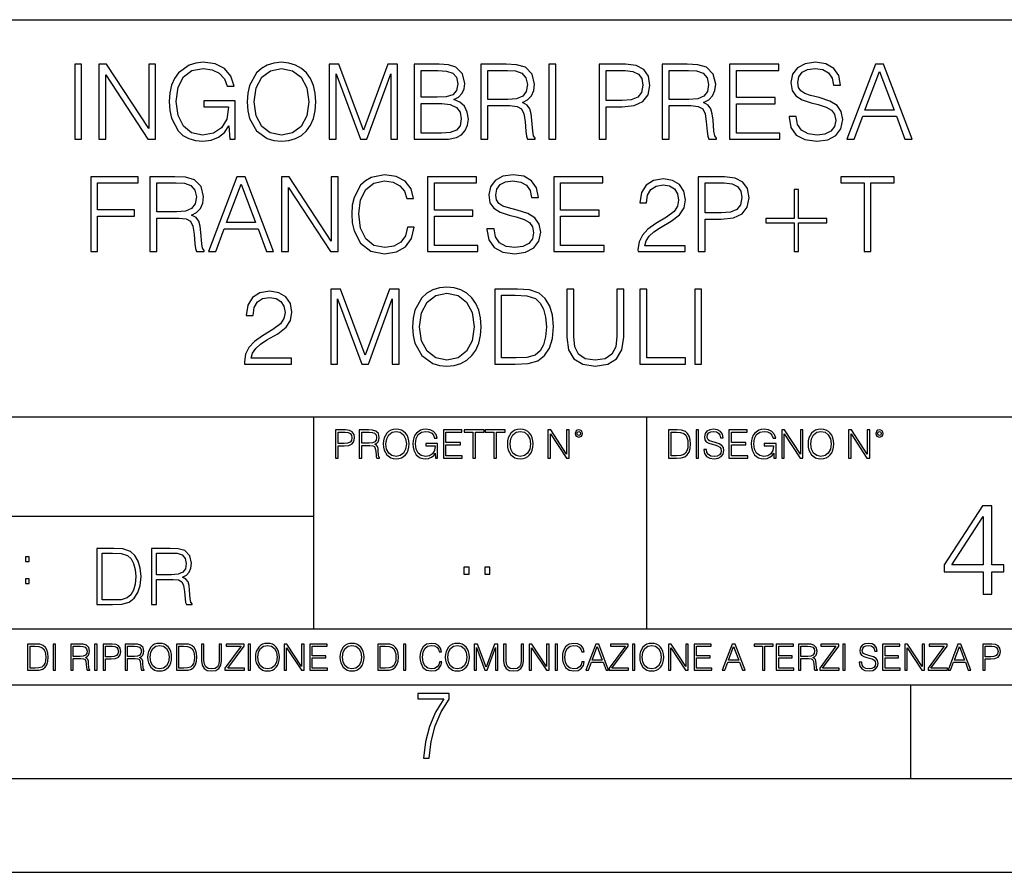
# Model space of a CAD drawing. Extents: x 0 to 420, y 0 to 297.
# Drawn here: x 314 to 367, y 0 to 46 of the extents above; entities that cross this region are included whole.
import ezdxf

# ---------------------------------------------------------------- set-up
doc = ezdxf.new("R2010")
doc.units = 0
doc.layers.get('0').update_dxf_attribs({"linetype": 'CONTINUOUS'})

msp = doc.modelspace()

# ---------------------------------------------------------------- linework, layer by layer
at = {"color": 7}
for p, q in [((234.999802, 45.500252), (410, 45.500252)), ((254.999802, 24.300249), (410, 24.300249)), ((329.999786, 13.00025), (329.999786, 24.300249)), ((347.77301, 13.00025), (347.77301, 24.300249)), ((234.999802, 19.00025), (329.999786, 19.00025)), ((234.999802, 13.00025), (410, 13.00025)), ((25.000401, 9.99976), (410, 9.99976)), ((234.999802, 10.00025), (410, 10.00025)), ((361.875, 4.99976), (361.875, 9.99976)), ((267.5, 4.99976), (415, 4.99976)), ((0, 0), (420, 0)), ((0, 0), (420, 0))]:
    msp.add_line(p, q, dxfattribs=at)
for points in [[(317.246277, 39.120956), (317.613464, 39.120956), (317.613464, 43.120956), (317.246277, 43.120956)], [(318.536957, 39.120956), (318.904144, 39.120956), (318.904144, 42.553501), (321.151703, 39.120956), (321.557831, 39.120956), (321.557831, 43.120956), (321.190643, 43.120956), (321.190643, 39.688412), (318.943085, 43.120956), (318.536957, 43.120956)], [(325.513336, 39.120956), (325.808167, 39.120956), (325.808167, 41.173809), (324.139191, 41.173809), (324.139191, 40.845573), (325.457703, 40.845573), (325.457703, 40.828884), (325.363129, 40.194672), (325.084961, 39.727356), (324.645447, 39.438065), (324.06131, 39.337925), (323.482727, 39.460316), (323.043213, 39.816368), (322.759491, 40.38382), (322.664917, 41.134865), (322.759491, 41.891472), (323.043213, 42.442238), (323.493866, 42.781597), (324.105804, 42.898426), (324.57312, 42.831665), (324.957001, 42.642513), (325.229584, 42.34766), (325.379791, 41.958229), (325.758118, 41.958229), (325.580078, 42.486744), (325.235168, 42.887299), (324.734467, 43.137646), (324.10025, 43.226658), (323.705261, 43.187717), (323.349213, 43.082012), (322.781738, 42.67033), (322.570343, 42.369915), (322.414581, 42.013863), (322.314423, 41.596619), (322.286621, 41.129303), (322.314423, 40.656422), (322.408997, 40.239178), (322.765076, 39.571583), (323.020966, 39.326797), (323.33252, 39.154335), (323.683014, 39.048634), (324.078003, 39.009689), (324.528625, 39.070889), (324.923615, 39.226658), (325.240723, 39.482571), (325.474365, 39.827492)], [(326.447968, 41.118176), (326.475769, 40.645294), (326.575897, 40.233612), (326.943085, 39.571583), (327.521667, 39.154335), (327.877716, 39.048634), (328.278259, 39.009689), (328.673279, 39.048634), (329.029327, 39.154335), (329.346436, 39.326797), (329.613464, 39.571583), (329.82486, 39.871998), (329.980652, 40.233612), (330.075226, 40.645294), (330.114166, 41.118176), (330.08078, 41.585491), (329.980652, 41.997173), (329.82486, 42.358788), (329.613464, 42.664768), (329.346436, 42.903988), (329.029327, 43.07645), (328.673279, 43.187717), (328.278259, 43.226658), (327.877716, 43.187717), (327.521667, 43.07645), (327.210114, 42.903988), (326.943085, 42.664768), (326.575897, 41.997173), (326.475769, 41.579926)], [(330.826263, 39.120956), (331.19342, 39.120956), (331.19342, 42.609135), (332.495239, 39.120956), (332.834595, 39.120956), (334.108582, 42.609135), (334.108582, 39.120956), (334.475769, 39.120956), (334.475769, 43.120956), (333.958374, 43.120956), (332.66214, 39.5994), (331.343628, 43.120956), (330.826263, 43.120956)], [(335.365906, 39.120956), (336.472992, 39.120956), (337.190643, 39.132084), (337.624573, 39.209969), (337.886047, 39.360176), (338.086334, 39.588272), (338.20874, 39.866436), (338.253235, 40.200233), (338.197601, 40.572971), (338.04184, 40.878952), (337.797058, 41.101486), (337.474365, 41.235004), (337.724731, 41.374084), (337.913879, 41.574364), (338.025146, 41.813583), (338.069641, 42.097313), (337.941711, 42.603573), (337.585632, 42.959621), (337.196228, 43.087578), (336.689941, 43.120956), (335.365906, 43.120956)], [(338.926392, 39.120956), (339.293579, 39.120956), (339.293579, 40.912334), (340.461853, 40.912334), (340.856873, 40.87339), (341.096069, 40.739872), (341.218475, 40.478397), (341.279663, 40.06115), (341.324158, 39.532639), (341.357544, 39.282291), (341.413177, 39.120956), (341.819305, 39.120956), (341.819305, 39.17659), (341.73584, 39.304546), (341.691345, 39.543766), (341.641266, 40.1446), (341.602325, 40.483959), (341.530029, 40.745434), (341.385376, 40.940151), (341.140594, 41.073669), (341.413177, 41.218315), (341.619019, 41.429718), (341.741425, 41.713448), (341.785919, 42.058369), (341.657959, 42.592445), (341.296356, 42.959621), (340.829041, 43.098701), (340.261597, 43.120956), (338.926392, 43.120956)], [(342.55365, 39.120956), (342.920837, 39.120956), (342.920837, 43.120956), (342.55365, 43.120956)], [(345.235168, 39.120956), (345.602325, 39.120956), (345.602325, 40.856701), (346.453522, 40.856701), (347.104431, 40.923458), (347.571747, 41.134865), (347.849915, 41.490913), (347.944489, 41.997173), (347.861023, 42.486744), (347.610687, 42.837231), (347.204559, 43.048634), (346.631531, 43.120956), (345.235168, 43.120956)], [(348.595398, 39.120956), (348.962555, 39.120956), (348.962555, 40.912334), (350.130859, 40.912334), (350.525848, 40.87339), (350.765076, 40.739872), (350.887451, 40.478397), (350.948639, 40.06115), (350.993164, 39.532639), (351.02655, 39.282291), (351.082153, 39.120956), (351.488281, 39.120956), (351.488281, 39.17659), (351.404846, 39.304546), (351.360321, 39.543766), (351.310272, 40.1446), (351.271332, 40.483959), (351.199005, 40.745434), (351.054352, 40.940151), (350.80957, 41.073669), (351.082153, 41.218315), (351.288025, 41.429718), (351.4104, 41.713448), (351.454895, 42.058369), (351.326965, 42.592445), (350.965332, 42.959621), (350.498016, 43.098701), (349.930573, 43.120956), (348.595398, 43.120956)], [(352.194824, 39.120956), (354.881897, 39.120956), (354.881897, 39.449188), (352.562012, 39.449188), (352.562012, 41.012474), (354.620422, 41.012474), (354.620422, 41.340706), (352.562012, 41.340706), (352.562012, 42.792725), (354.815125, 42.792725), (354.815125, 43.120956), (352.194824, 43.120956)], [(355.365906, 40.333752), (355.365906, 40.305935), (355.46048, 39.749607), (355.749756, 39.343487), (356.217072, 39.098701), (356.856873, 39.009689), (357.429871, 39.09314), (357.8638, 39.321236), (358.136414, 39.682846), (358.236542, 40.166855), (358.158661, 40.595226), (357.930573, 40.917896), (357.541138, 41.15712), (356.979248, 41.340706), (356.511932, 41.457535), (356.205963, 41.557674), (356.000122, 41.696754), (355.877716, 41.885906), (355.838776, 42.141819), (355.894409, 42.458927), (356.072449, 42.698147), (356.361725, 42.842793), (356.756714, 42.898426), (357.168396, 42.837231), (357.47995, 42.664768), (357.669098, 42.386604), (357.741425, 42.008301), (358.11972, 42.008301), (358.019592, 42.520123), (357.752563, 42.903988), (357.335297, 43.143211), (356.773407, 43.226658), (356.222656, 43.143211), (355.810974, 42.926243), (355.5495, 42.58688), (355.46048, 42.152946), (355.527222, 41.730137), (355.727509, 41.435284), (356.066864, 41.223877), (356.550873, 41.068104), (356.929169, 40.97353), (357.346436, 40.840012), (357.635712, 40.678677), (357.802612, 40.450581), (357.858246, 40.127911), (357.791504, 39.799675), (357.596771, 39.549328), (357.285217, 39.387993), (356.862427, 39.337925), (356.383972, 39.404682), (356.033508, 39.5994), (355.816528, 39.910942), (355.744202, 40.333752)], [(358.459076, 39.120956), (358.842957, 39.120956), (359.299133, 40.344879), (361.101654, 40.344879), (361.552277, 39.120956), (361.936127, 39.120956), (360.417358, 43.120956), (359.977844, 43.120956)], [(326.826263, 41.118176), (326.931946, 41.863655), (327.226807, 42.425545), (327.688568, 42.776031), (328.278259, 42.898426), (328.873535, 42.776031), (329.329742, 42.425545), (329.630157, 41.869217), (329.73584, 41.118176), (329.630157, 40.361568), (329.329742, 39.805241), (328.873535, 39.454754), (328.278259, 39.337925), (327.683014, 39.454754), (327.226807, 39.805241), (326.926392, 40.361568)], [(336.623199, 42.792725), (337.090515, 42.759342), (337.424316, 42.648079), (337.624573, 42.425545), (337.691345, 42.075058), (337.619019, 41.713448), (337.418762, 41.496479), (337.073822, 41.385212), (336.589813, 41.357395), (335.733063, 41.357395), (335.733063, 42.792725)], [(339.293579, 41.240566), (339.293579, 42.792725), (340.333923, 42.792725), (340.767853, 42.77047), (341.107208, 42.653641), (341.324158, 42.397728), (341.407623, 42.047241), (341.340851, 41.674503), (341.151703, 41.424156), (340.823486, 41.27951), (340.356171, 41.240566)], [(345.602325, 41.184933), (345.602325, 42.792725), (346.614868, 42.792725), (347.037659, 42.742653), (347.33252, 42.598007), (347.504974, 42.353222), (347.566162, 42.002735), (347.493866, 41.61887), (347.293579, 41.368523), (346.948639, 41.223877), (346.459076, 41.184933)], [(348.962555, 41.240566), (348.962555, 42.792725), (350.002899, 42.792725), (350.436829, 42.77047), (350.776184, 42.653641), (350.993164, 42.397728), (351.076599, 42.047241), (351.009857, 41.674503), (350.820679, 41.424156), (350.492462, 41.27951), (350.025146, 41.240566)], [(359.421539, 40.673111), (360.194824, 42.731525), (360.973694, 40.673111)], [(335.733063, 39.449188), (335.733063, 41.029163), (336.840179, 41.029163), (337.285217, 40.97353), (337.613464, 40.823322), (337.808167, 40.56741), (337.874939, 40.216923), (337.808167, 39.838619), (337.613464, 39.604961), (337.285217, 39.482571), (336.812347, 39.449188)], [(318.097504, 33.120956), (318.464661, 33.120956), (318.464661, 35.018036), (320.428528, 35.018036), (320.428528, 35.346268), (318.464661, 35.346268), (318.464661, 36.792725), (320.628784, 36.792725), (320.628784, 37.120956), (318.097504, 37.120956)], [(321.257446, 33.120956), (321.624634, 33.120956), (321.624634, 34.912334), (322.792908, 34.912334), (323.187897, 34.87339), (323.427124, 34.739872), (323.5495, 34.478397), (323.610718, 34.06115), (323.655212, 33.532639), (323.688599, 33.282291), (323.744232, 33.120956), (324.15036, 33.120956), (324.15036, 33.17659), (324.066895, 33.304546), (324.0224, 33.543766), (323.972321, 34.1446), (323.93338, 34.483959), (323.861053, 34.745434), (323.7164, 34.940151), (323.471619, 35.073669), (323.744232, 35.218315), (323.950073, 35.429718), (324.072449, 35.713448), (324.116974, 36.058369), (323.989014, 36.592445), (323.627411, 36.959621), (323.160095, 37.098701), (322.592621, 37.120956), (321.257446, 37.120956)], [(321.624634, 35.240566), (321.624634, 36.792725), (322.664948, 36.792725), (323.098877, 36.77047), (323.438263, 36.653641), (323.655212, 36.397728), (323.738678, 36.047241), (323.671906, 35.674503), (323.482758, 35.424156), (323.15451, 35.27951), (322.687195, 35.240566)], [(324.384003, 33.120956), (324.767883, 33.120956), (325.22406, 34.344879), (327.02655, 34.344879), (327.477203, 33.120956), (327.861053, 33.120956), (326.342285, 37.120956), (325.902771, 37.120956)], [(328.283875, 33.120956), (328.651031, 33.120956), (328.651031, 36.553501), (330.898621, 33.120956), (331.304718, 33.120956), (331.304718, 37.120956), (330.937561, 37.120956), (330.937561, 33.688412), (328.690002, 37.120956), (328.283875, 37.120956)], [(335.004303, 34.428329), (334.893036, 33.966576), (334.6427, 33.621651), (334.269958, 33.410248), (333.791504, 33.337925), (333.212921, 33.454754), (332.778992, 33.799675), (332.500824, 34.36713), (332.40625, 35.134865), (332.500824, 35.891472), (332.773438, 36.442238), (333.201813, 36.781597), (333.780396, 36.898426), (334.236572, 36.831665), (334.598206, 36.642513), (334.848541, 36.342098), (334.965363, 35.952667), (335.326996, 35.952667), (335.193451, 36.475616), (334.876343, 36.876171), (334.397919, 37.132084), (333.780396, 37.226658), (333.057159, 37.082012), (332.756744, 36.909554), (332.500824, 36.67033), (332.15036, 36.013863), (332.055786, 35.596619), (332.027954, 35.129303), (332.055786, 34.65086), (332.15036, 34.233612), (332.49527, 33.566017), (333.046051, 33.148773), (333.769257, 33.009689), (334.409058, 33.109829), (334.898621, 33.382431), (335.221283, 33.827492), (335.365936, 34.428329)], [(336.072449, 33.120956), (338.759521, 33.120956), (338.759521, 33.449188), (336.439636, 33.449188), (336.439636, 35.012474), (338.498047, 35.012474), (338.498047, 35.340706), (336.439636, 35.340706), (336.439636, 36.792725), (338.69278, 36.792725), (338.69278, 37.120956), (336.072449, 37.120956)], [(339.24353, 34.333752), (339.24353, 34.305935), (339.338104, 33.749607), (339.627411, 33.343487), (340.094727, 33.098701), (340.734497, 33.009689), (341.307495, 33.09314), (341.741455, 33.321236), (342.014038, 33.682846), (342.114197, 34.166855), (342.036316, 34.595226), (341.808197, 34.917896), (341.418762, 35.15712), (340.856873, 35.340706), (340.389557, 35.457535), (340.083588, 35.557674), (339.877747, 35.696754), (339.755341, 35.885906), (339.7164, 36.141819), (339.772034, 36.458927), (339.950073, 36.698147), (340.239349, 36.842793), (340.634338, 36.898426), (341.046021, 36.837231), (341.357574, 36.664768), (341.546722, 36.386604), (341.619049, 36.008301), (341.997345, 36.008301), (341.897217, 36.520123), (341.630188, 36.903988), (341.212921, 37.143211), (340.651031, 37.226658), (340.100281, 37.143211), (339.688599, 36.926243), (339.427124, 36.58688), (339.338104, 36.152946), (339.404877, 35.730137), (339.605133, 35.435284), (339.944519, 35.223877), (340.428528, 35.068104), (340.806824, 34.97353), (341.22406, 34.840012), (341.513367, 34.678677), (341.680237, 34.450581), (341.73587, 34.127911), (341.669128, 33.799675), (341.474396, 33.549328), (341.162872, 33.387993), (340.740051, 33.337925), (340.261627, 33.404682), (339.911133, 33.5994), (339.694153, 33.910942), (339.621826, 34.333752)], [(342.809601, 33.120956), (345.496674, 33.120956), (345.496674, 33.449188), (343.176758, 33.449188), (343.176758, 35.012474), (345.235199, 35.012474), (345.235199, 35.340706), (343.176758, 35.340706), (343.176758, 36.792725), (345.429901, 36.792725), (345.429901, 37.120956), (342.809601, 37.120956)], [(347.310303, 33.120956), (349.819336, 33.120956), (349.819336, 33.432499), (347.671906, 33.432499), (347.738678, 33.705101), (347.905579, 33.955448), (348.155914, 34.183544), (348.506409, 34.411636), (349.084991, 34.739872), (349.530029, 35.084797), (349.763702, 35.451973), (349.841583, 35.885906), (349.758148, 36.34766), (349.518921, 36.703709), (349.146179, 36.926243), (348.66217, 37.009689), (348.133667, 36.920677), (347.744232, 36.67033), (347.493896, 36.269775), (347.399292, 35.719009), (347.766479, 35.719009), (347.822113, 36.136257), (347.994568, 36.436672), (348.272736, 36.614697), (348.651031, 36.681458), (348.990417, 36.625824), (349.251892, 36.470051), (349.413208, 36.214142), (349.474396, 35.874783), (349.413208, 35.546547), (349.235199, 35.268383), (348.829071, 34.967968), (348.261627, 34.628605), (347.838806, 34.322624), (347.538391, 33.999954), (347.360352, 33.643906), (347.304718, 33.237785)], [(350.525879, 33.120956), (350.893036, 33.120956), (350.893036, 34.856701), (351.744232, 34.856701), (352.395142, 34.923458), (352.862457, 35.134865), (353.140625, 35.490913), (353.235199, 35.997173), (353.151733, 36.486744), (352.901398, 36.837231), (352.49527, 37.048634), (351.922241, 37.120956), (350.525879, 37.120956)], [(350.893036, 35.184933), (350.893036, 36.792725), (351.905579, 36.792725), (352.328369, 36.742653), (352.62323, 36.598007), (352.795685, 36.353222), (352.856873, 36.002735), (352.784546, 35.61887), (352.58429, 35.368523), (352.239349, 35.223877), (351.749786, 35.184933)], [(359.37149, 33.120956), (359.738647, 33.120956), (359.738647, 36.792725), (360.984833, 36.792725), (360.984833, 37.120956), (358.125305, 37.120956), (358.125305, 36.792725), (359.37149, 36.792725)], [(325.346466, 34.673111), (326.119751, 36.731525), (326.898621, 34.673111)], [(355.866608, 36.43111), (355.649658, 36.43111), (355.649658, 34.884518), (354.130859, 34.884518), (354.130859, 34.667549), (355.649658, 34.667549), (355.649658, 33.120956), (355.866608, 33.120956), (355.866608, 34.667549), (357.385406, 34.667549), (357.385406, 34.884518), (355.866608, 34.884518)], [(326.306091, 27.120956), (328.815125, 27.120956), (328.815125, 27.432501), (326.667694, 27.432501), (326.734467, 27.705101), (326.901367, 27.955448), (327.151703, 28.183544), (327.502197, 28.411638), (328.08078, 28.739872), (328.525848, 29.084795), (328.759491, 29.451971), (328.837402, 29.885908), (328.753937, 30.34766), (328.514709, 30.703711), (328.141968, 30.926241), (327.657959, 31.009691), (327.129456, 30.920679), (326.740021, 30.67033), (326.489685, 30.269773), (326.395111, 29.719009), (326.762299, 29.719009), (326.817932, 30.136255), (326.990387, 30.436672), (327.268555, 30.614698), (327.646851, 30.681458), (327.986206, 30.625824), (328.247681, 30.470053), (328.409027, 30.214142), (328.470215, 29.874781), (328.409027, 29.546547), (328.230988, 29.268383), (327.82486, 28.967966), (327.257416, 28.628607), (326.834595, 28.322626), (326.53418, 27.999954), (326.356171, 27.643906), (326.300537, 27.237785)], [(330.906921, 27.120956), (331.274109, 27.120956), (331.274109, 30.609135), (332.575928, 27.120956), (332.915283, 27.120956), (334.18927, 30.609135), (334.18927, 27.120956), (334.556458, 27.120956), (334.556458, 31.120956), (334.039062, 31.120956), (332.742798, 27.5994), (331.424316, 31.120956), (330.906921, 31.120956)], [(335.274109, 29.118176), (335.30191, 28.645296), (335.402069, 28.233612), (335.769226, 27.571583), (336.347809, 27.154337), (336.703857, 27.048634), (337.104431, 27.009691), (337.49942, 27.048634), (337.855469, 27.154337), (338.172577, 27.326797), (338.439606, 27.571583), (338.651031, 27.872), (338.806793, 28.233612), (338.901367, 28.645296), (338.940308, 29.118176), (338.906921, 29.585491), (338.806793, 29.997173), (338.651031, 30.358788), (338.439606, 30.664768), (338.172577, 30.903988), (337.855469, 31.07645), (337.49942, 31.187716), (337.104431, 31.226658), (336.703857, 31.187716), (336.347809, 31.07645), (336.036285, 30.903988), (335.769226, 30.664768), (335.402069, 29.997173), (335.30191, 29.579927)], [(340.598175, 31.120956), (339.657959, 31.120956), (339.657959, 27.120956), (340.759491, 27.120956), (341.438232, 27.148773), (341.955597, 27.293419), (342.311646, 27.571583), (342.578705, 27.972139), (342.740021, 28.489525), (342.795654, 29.129301), (342.740021, 29.724573), (342.595398, 30.219704), (342.356171, 30.614698), (342.039062, 30.903988), (341.510559, 31.087578), (340.870758, 31.120956)], [(343.507751, 31.120956), (343.507751, 28.55072), (343.602325, 27.877563), (343.886078, 27.393557), (344.358948, 27.109829), (345.02655, 27.009691), (345.688568, 27.109829), (346.161438, 27.393557), (346.450745, 27.877563), (346.550873, 28.55072), (346.550873, 31.120956), (346.183716, 31.120956), (346.183716, 28.60079), (346.116943, 28.038898), (345.911102, 27.643906), (345.555054, 27.410248), (345.02655, 27.337925), (344.492462, 27.410248), (344.136414, 27.643906), (343.936127, 28.038898), (343.874939, 28.60079), (343.874939, 31.120956)], [(347.413177, 27.120956), (349.833221, 27.120956), (349.833221, 27.44919), (347.780365, 27.44919), (347.780365, 31.120956), (347.413177, 31.120956)], [(350.333923, 27.120956), (350.70108, 27.120956), (350.70108, 31.120956), (350.333923, 31.120956)], [(335.652405, 29.118176), (335.758118, 29.863655), (336.052979, 30.425547), (336.514709, 30.776033), (337.104431, 30.898426), (337.699707, 30.776033), (338.155884, 30.425547), (338.456299, 29.869217), (338.562012, 29.118176), (338.456299, 28.361568), (338.155884, 27.805241), (337.699707, 27.454754), (337.104431, 27.337925), (336.509155, 27.454754), (336.052979, 27.805241), (335.752563, 28.361568)], [(340.025146, 27.44919), (340.025146, 30.792723), (340.759491, 30.792723), (341.37146, 30.764906), (341.838776, 30.614698), (342.089111, 30.375477), (342.267151, 30.047243), (342.378418, 29.629997), (342.417358, 29.118176), (342.378418, 28.584099), (342.267151, 28.155727), (342.078003, 27.827494), (341.810974, 27.5994), (341.377014, 27.471443), (340.798431, 27.44919)], [(333.711884, 22.858595), (333.722321, 22.681265), (333.759857, 22.526884), (333.897552, 22.278624), (334.114532, 22.122156), (334.248047, 22.082518), (334.398254, 22.067913), (334.546387, 22.082518), (334.679901, 22.122156), (334.798798, 22.186829), (334.898956, 22.278624), (334.978241, 22.391279), (335.036652, 22.526884), (335.072113, 22.681265), (335.0867, 22.858595), (335.074188, 23.033838), (335.036652, 23.188219), (334.978241, 23.323824), (334.898956, 23.438568), (334.798798, 23.528275), (334.679901, 23.592949), (334.546387, 23.634672), (334.398254, 23.649277), (334.248047, 23.634672), (334.114532, 23.592949), (333.997711, 23.528275), (333.897552, 23.438568), (333.759857, 23.188219), (333.722321, 23.031752)], [(336.503265, 22.109638), (336.613831, 22.109638), (336.613831, 22.879457), (335.987976, 22.879457), (335.987976, 22.756371), (336.482391, 22.756371), (336.482391, 22.750111), (336.44693, 22.512281), (336.342621, 22.337038), (336.177826, 22.228554), (335.958771, 22.191002), (335.741791, 22.236898), (335.576965, 22.370417), (335.470581, 22.583212), (335.43512, 22.864853), (335.470581, 23.148581), (335.576965, 23.355118), (335.745972, 23.482378), (335.975433, 23.52619), (336.150696, 23.501154), (336.294647, 23.430222), (336.396851, 23.319653), (336.453186, 23.173616), (336.595062, 23.173616), (336.52829, 23.371807), (336.398956, 23.522017), (336.211182, 23.615896), (335.973358, 23.649277), (335.825226, 23.634672), (335.691711, 23.595034), (335.478912, 23.440653), (335.399658, 23.327997), (335.341248, 23.194479), (335.30368, 23.038012), (335.293243, 22.862768), (335.30368, 22.685438), (335.339142, 22.528971), (335.472656, 22.278624), (335.568634, 22.186829), (335.685455, 22.122156), (335.816895, 22.082518), (335.965027, 22.067913), (336.134003, 22.090862), (336.282135, 22.149277), (336.401031, 22.245243), (336.488647, 22.37459)], [(340.335663, 22.858595), (340.3461, 22.681265), (340.383667, 22.526884), (340.521332, 22.278624), (340.738312, 22.122156), (340.871826, 22.082518), (341.022034, 22.067913), (341.170166, 22.082518), (341.30368, 22.122156), (341.422607, 22.186829), (341.522736, 22.278624), (341.60202, 22.391279), (341.660431, 22.526884), (341.695892, 22.681265), (341.71051, 22.858595), (341.697968, 23.033838), (341.660431, 23.188219), (341.60202, 23.323824), (341.522736, 23.438568), (341.422607, 23.528275), (341.30368, 23.592949), (341.170166, 23.634672), (341.022034, 23.649277), (340.871826, 23.634672), (340.738312, 23.592949), (340.62149, 23.528275), (340.521332, 23.438568), (340.383667, 23.188219), (340.3461, 23.031752)], [(350.81543, 22.564436), (350.81543, 22.554005), (350.850891, 22.345383), (350.959381, 22.193087), (351.134613, 22.101294), (351.374542, 22.067913), (351.589417, 22.099207), (351.752136, 22.184742), (351.85437, 22.320347), (351.891937, 22.50185), (351.862732, 22.662489), (351.777191, 22.783491), (351.631134, 22.873199), (351.420441, 22.942045), (351.245209, 22.985855), (351.130463, 23.023407), (351.053253, 23.075563), (351.007355, 23.146496), (350.992767, 23.242462), (351.013611, 23.361376), (351.080383, 23.451084), (351.188873, 23.505327), (351.336975, 23.52619), (351.491364, 23.503241), (351.608185, 23.438568), (351.679138, 23.334255), (351.706238, 23.192392), (351.848114, 23.192392), (351.810577, 23.384325), (351.710419, 23.528275), (351.553955, 23.617983), (351.343262, 23.649277), (351.136719, 23.617983), (350.98233, 23.536619), (350.884277, 23.409361), (350.850891, 23.246634), (350.875946, 23.088081), (350.95105, 22.97751), (351.078308, 22.898233), (351.259796, 22.839819), (351.401672, 22.804354), (351.558136, 22.754284), (351.666626, 22.693783), (351.729187, 22.608248), (351.750061, 22.487246), (351.725037, 22.364159), (351.652008, 22.270279), (351.535187, 22.209778), (351.376617, 22.191002), (351.197205, 22.216036), (351.065765, 22.289055), (350.984406, 22.405884), (350.957306, 22.564436)], [(354.562286, 22.109638), (354.672882, 22.109638), (354.672882, 22.879457), (354.046997, 22.879457), (354.046997, 22.756371), (354.541443, 22.756371), (354.541443, 22.750111), (354.505981, 22.512281), (354.401672, 22.337038), (354.236847, 22.228554), (354.017792, 22.191002), (353.800812, 22.236898), (353.636017, 22.370417), (353.529602, 22.583212), (353.494141, 22.864853), (353.529602, 23.148581), (353.636017, 23.355118), (353.804993, 23.482378), (354.034485, 23.52619), (354.209717, 23.501154), (354.353668, 23.430222), (354.455902, 23.319653), (354.512238, 23.173616), (354.654083, 23.173616), (354.587341, 23.371807), (354.457977, 23.522017), (354.270233, 23.615896), (354.03241, 23.649277), (353.884277, 23.634672), (353.750763, 23.595034), (353.537964, 23.440653), (353.458679, 23.327997), (353.400269, 23.194479), (353.362732, 23.038012), (353.352295, 22.862768), (353.362732, 22.685438), (353.398193, 22.528971), (353.531708, 22.278624), (353.627655, 22.186829), (353.744507, 22.122156), (353.875916, 22.082518), (354.024048, 22.067913), (354.193024, 22.090862), (354.341156, 22.149277), (354.460083, 22.245243), (354.547699, 22.37459)], [(356.3815, 22.858595), (356.391937, 22.681265), (356.429474, 22.526884), (356.567169, 22.278624), (356.784149, 22.122156), (356.917664, 22.082518), (357.067871, 22.067913), (357.215973, 22.082518), (357.349518, 22.122156), (357.468414, 22.186829), (357.568573, 22.278624), (357.647827, 22.391279), (357.706238, 22.526884), (357.74173, 22.681265), (357.756317, 22.858595), (357.743805, 23.033838), (357.706238, 23.188219), (357.647827, 23.323824), (357.568573, 23.438568), (357.468414, 23.528275), (357.349518, 23.592949), (357.215973, 23.634672), (357.067871, 23.649277), (356.917664, 23.634672), (356.784149, 23.592949), (356.667297, 23.528275), (356.567169, 23.438568), (356.429474, 23.188219), (356.391937, 23.031752)], [(331.166687, 22.109638), (331.304382, 22.109638), (331.304382, 22.760542), (331.623566, 22.760542), (331.867645, 22.785578), (332.042908, 22.864853), (332.147217, 22.998373), (332.182678, 23.188219), (332.151398, 23.371807), (332.057495, 23.503241), (331.905212, 23.582518), (331.690338, 23.609638), (331.166687, 23.609638)], [(331.304382, 22.883631), (331.304382, 23.486551), (331.684082, 23.486551), (331.842621, 23.467775), (331.953186, 23.413532), (332.017853, 23.321739), (332.040802, 23.190306), (332.013702, 23.046356), (331.938599, 22.952475), (331.809235, 22.898233), (331.625641, 22.883631)], [(332.426758, 22.109638), (332.564453, 22.109638), (332.564453, 22.781404), (333.002563, 22.781404), (333.150696, 22.766802), (333.240387, 22.716732), (333.286285, 22.618679), (333.309235, 22.462212), (333.325928, 22.264019), (333.33844, 22.170139), (333.359314, 22.109638), (333.511597, 22.109638), (333.511597, 22.130501), (333.480316, 22.178484), (333.463623, 22.268192), (333.444855, 22.493505), (333.430237, 22.620766), (333.403137, 22.718817), (333.348877, 22.791836), (333.25708, 22.841906), (333.359314, 22.896147), (333.436493, 22.975424), (333.482391, 23.081821), (333.499084, 23.211168), (333.451111, 23.411446), (333.315491, 23.549137), (333.140259, 23.601294), (332.92746, 23.609638), (332.426758, 23.609638)], [(332.564453, 22.904491), (332.564453, 23.486551), (332.95459, 23.486551), (333.11731, 23.478205), (333.244568, 23.434395), (333.325928, 23.338428), (333.357239, 23.206995), (333.332184, 23.067219), (333.261261, 22.973337), (333.138184, 22.919096), (332.962921, 22.904491)], [(333.85376, 22.858595), (333.893402, 23.138149), (334.003967, 23.34886), (334.177124, 23.480291), (334.398254, 23.52619), (334.62149, 23.480291), (334.792542, 23.34886), (334.905212, 23.140236), (334.944855, 22.858595), (334.905212, 22.574867), (334.792542, 22.366245), (334.62149, 22.234812), (334.398254, 22.191002), (334.175018, 22.234812), (334.003967, 22.366245), (333.891296, 22.574867)], [(336.918427, 22.109638), (337.926086, 22.109638), (337.926086, 22.232725), (337.056122, 22.232725), (337.056122, 22.818956), (337.828033, 22.818956), (337.828033, 22.942045), (337.056122, 22.942045), (337.056122, 23.486551), (337.901031, 23.486551), (337.901031, 23.609638), (336.918427, 23.609638)], [(338.499786, 22.109638), (338.637482, 22.109638), (338.637482, 23.486551), (339.104797, 23.486551), (339.104797, 23.609638), (338.032471, 23.609638), (338.032471, 23.486551), (338.499786, 23.486551)], [(339.60965, 22.109638), (339.747345, 22.109638), (339.747345, 23.486551), (340.214661, 23.486551), (340.214661, 23.609638), (339.142334, 23.609638), (339.142334, 23.486551), (339.60965, 23.486551)], [(340.477539, 22.858595), (340.517181, 23.138149), (340.627747, 23.34886), (340.800903, 23.480291), (341.022034, 23.52619), (341.24527, 23.480291), (341.416321, 23.34886), (341.528992, 23.140236), (341.568634, 22.858595), (341.528992, 22.574867), (341.416321, 22.366245), (341.24527, 22.234812), (341.022034, 22.191002), (340.798798, 22.234812), (340.627747, 22.366245), (340.515076, 22.574867)], [(342.50119, 22.109638), (342.638855, 22.109638), (342.638855, 23.396843), (343.481689, 22.109638), (343.634003, 22.109638), (343.634003, 23.609638), (343.496307, 23.609638), (343.496307, 22.322433), (342.653473, 23.609638), (342.50119, 23.609638)], [(343.949036, 23.411446), (343.963623, 23.334255), (344.005341, 23.271669), (344.145142, 23.21534), (344.284912, 23.271669), (344.32663, 23.334255), (344.343323, 23.411446), (344.32663, 23.486551), (344.284912, 23.551224), (344.220215, 23.592949), (344.145142, 23.609638), (344.067932, 23.592949), (344.005341, 23.551224)], [(344.044983, 23.413532), (344.074188, 23.484465), (344.145142, 23.515759), (344.213959, 23.484465), (344.24527, 23.413532), (344.216064, 23.3426), (344.145142, 23.313393), (344.072113, 23.340515)], [(349.29248, 23.609638), (348.939911, 23.609638), (348.939911, 22.109638), (349.352997, 22.109638), (349.607513, 22.12007), (349.801514, 22.174311), (349.935028, 22.278624), (350.035187, 22.428831), (350.095673, 22.62285), (350.116547, 22.862768), (350.095673, 23.085995), (350.041443, 23.271669), (349.951721, 23.41979), (349.832825, 23.528275), (349.634613, 23.59712), (349.394714, 23.609638)], [(349.077606, 22.232725), (349.077606, 23.486551), (349.352997, 23.486551), (349.582458, 23.47612), (349.757721, 23.41979), (349.851593, 23.330084), (349.918365, 23.206995), (349.960083, 23.050528), (349.97467, 22.858595), (349.960083, 22.658318), (349.918365, 22.497677), (349.847412, 22.37459), (349.747284, 22.289055), (349.584564, 22.24107), (349.367584, 22.232725)], [(350.404449, 22.109638), (350.542145, 22.109638), (350.542145, 23.609638), (350.404449, 23.609638)], [(352.15271, 22.109638), (353.160339, 22.109638), (353.160339, 22.232725), (352.290405, 22.232725), (352.290405, 22.818956), (353.062286, 22.818956), (353.062286, 22.942045), (352.290405, 22.942045), (352.290405, 23.486551), (353.135315, 23.486551), (353.135315, 23.609638), (352.15271, 23.609638)], [(354.977448, 22.109638), (355.115143, 22.109638), (355.115143, 23.396843), (355.957977, 22.109638), (356.110291, 22.109638), (356.110291, 23.609638), (355.972595, 23.609638), (355.972595, 22.322433), (355.129761, 23.609638), (354.977448, 23.609638)], [(356.523346, 22.858595), (356.562988, 23.138149), (356.673553, 23.34886), (356.84671, 23.480291), (357.067871, 23.52619), (357.291077, 23.480291), (357.462158, 23.34886), (357.574829, 23.140236), (357.614441, 22.858595), (357.574829, 22.574867), (357.462158, 22.366245), (357.291077, 22.234812), (357.067871, 22.191002), (356.844635, 22.234812), (356.673553, 22.366245), (356.560913, 22.574867)], [(358.546997, 22.109638), (358.684692, 22.109638), (358.684692, 23.396843), (359.527527, 22.109638), (359.67981, 22.109638), (359.67981, 23.609638), (359.542145, 23.609638), (359.542145, 22.322433), (358.69931, 23.609638), (358.546997, 23.609638)], [(359.994843, 23.411446), (360.00946, 23.334255), (360.051178, 23.271669), (360.190948, 23.21534), (360.330719, 23.271669), (360.372467, 23.334255), (360.38913, 23.411446), (360.372467, 23.486551), (360.330719, 23.551224), (360.266052, 23.592949), (360.190948, 23.609638), (360.11377, 23.592949), (360.051178, 23.551224)], [(360.09082, 23.413532), (360.120026, 23.484465), (360.190948, 23.515759), (360.259796, 23.484465), (360.291077, 23.413532), (360.261871, 23.3426), (360.190948, 23.313393), (360.11792, 23.340515)], [(365.734283, 14.838285), (366.193237, 14.838285), (366.193237, 16.041346), (366.833038, 16.041346), (366.833038, 16.409912), (366.193237, 16.409912), (366.193237, 19.560122), (365.699493, 19.560122), (363.641083, 16.409912), (363.641083, 16.041346), (365.734283, 16.041346)], [(365.734283, 16.409912), (364.05835, 16.409912), (365.734283, 18.982931)], [(314.620087, 16.581057), (314.80368, 16.581057), (314.80368, 16.828623), (314.620087, 16.828623)], [(319.134583, 17.285646), (318.429443, 17.285646), (318.429443, 14.285647), (319.255585, 14.285647), (319.764618, 14.30651), (320.152679, 14.414993), (320.419708, 14.623617), (320.619995, 14.924034), (320.740997, 15.312073), (320.782715, 15.791906), (320.740997, 16.238359), (320.632507, 16.609709), (320.453094, 16.905952), (320.21524, 17.122921), (319.818878, 17.260612), (319.33905, 17.285646)], [(318.704834, 14.531822), (318.704834, 17.039473), (319.255585, 17.039473), (319.714569, 17.01861), (320.065033, 16.905952), (320.252808, 16.726538), (320.386322, 16.480362), (320.469788, 16.167427), (320.498993, 15.783561), (320.469788, 15.383005), (320.386322, 15.061726), (320.244446, 14.81555), (320.044189, 14.644479), (319.718719, 14.548512), (319.28479, 14.531822)], [(321.337646, 14.285647), (321.613037, 14.285647), (321.613037, 15.62918), (322.489258, 15.62918), (322.785492, 15.599973), (322.964905, 15.499834), (323.056702, 15.303728), (323.1026, 14.990793), (323.135986, 14.59441), (323.161011, 14.406649), (323.202728, 14.285647), (323.507324, 14.285647), (323.507324, 14.327372), (323.444733, 14.423339), (323.411346, 14.602755), (323.37381, 15.05338), (323.344604, 15.3079), (323.290344, 15.504006), (323.181885, 15.650043), (322.998291, 15.750181), (323.202728, 15.858665), (323.357117, 16.01722), (323.448914, 16.230015), (323.4823, 16.488707), (323.386322, 16.889263), (323.115112, 17.164646), (322.764618, 17.268957), (322.33905, 17.285646), (321.337646, 17.285646)], [(321.613037, 15.875355), (321.613037, 17.039473), (322.39328, 17.039473), (322.718719, 17.022781), (322.973236, 16.93516), (323.135986, 16.743227), (323.198547, 16.480362), (323.148499, 16.200808), (323.006622, 16.013046), (322.760468, 15.904562), (322.409973, 15.875355)], [(338.0159, 15.914369), (338.29129, 15.914369), (338.29129, 16.285717), (338.0159, 16.285717)], [(339.125793, 15.914369), (339.401154, 15.914369), (339.401154, 16.285717), (339.125793, 16.285717)], [(314.620087, 15.412767), (314.80368, 15.412767), (314.80368, 15.660334), (314.620087, 15.660334)], [(315.059692, 12.181828), (314.730621, 12.181828), (314.730621, 10.781829), (315.11615, 10.781829), (315.353699, 10.791565), (315.53479, 10.842191), (315.659424, 10.939548), (315.752869, 11.079742), (315.809326, 11.260827), (315.828827, 11.48475), (315.809326, 11.693094), (315.758728, 11.866391), (315.674988, 12.004639), (315.563995, 12.10589), (315.379028, 12.170146), (315.15509, 12.181828)], [(316.097534, 10.781829), (316.226044, 10.781829), (316.226044, 12.181828), (316.097534, 12.181828)], [(317.036041, 10.781829), (317.164551, 10.781829), (317.164551, 11.408811), (317.573456, 11.408811), (317.7117, 11.395181), (317.795441, 11.348449), (317.838257, 11.256933), (317.85968, 11.110897), (317.875275, 10.925918), (317.886963, 10.838296), (317.906433, 10.781829), (318.048553, 10.781829), (318.048553, 10.8013), (318.019348, 10.846085), (318.003784, 10.929812), (317.986267, 11.140104), (317.972626, 11.258881), (317.947327, 11.350396), (317.896667, 11.418547), (317.811005, 11.465278), (317.906433, 11.515904), (317.978455, 11.589895), (318.021301, 11.6892), (318.036865, 11.809923), (317.992096, 11.99685), (317.86554, 12.125361), (317.701965, 12.17404), (317.503357, 12.181828), (317.036041, 12.181828)], [(318.305573, 10.781829), (318.434082, 10.781829), (318.434082, 12.181828), (318.305573, 12.181828)], [(318.757324, 10.781829), (318.885834, 10.781829), (318.885834, 11.389339), (319.183746, 11.389339), (319.41156, 11.412705), (319.575134, 11.486697), (319.672485, 11.611315), (319.705566, 11.788505), (319.676392, 11.959854), (319.588745, 12.082524), (319.446594, 12.156516), (319.246063, 12.181828), (318.757324, 12.181828)], [(319.933411, 10.781829), (320.06192, 10.781829), (320.06192, 11.408811), (320.470825, 11.408811), (320.60907, 11.395181), (320.69278, 11.348449), (320.735626, 11.256933), (320.75705, 11.110897), (320.772614, 10.925918), (320.784302, 10.838296), (320.803772, 10.781829), (320.945923, 10.781829), (320.945923, 10.8013), (320.916718, 10.846085), (320.901123, 10.929812), (320.883606, 11.140104), (320.869995, 11.258881), (320.844666, 11.350396), (320.794037, 11.418547), (320.708374, 11.465278), (320.803772, 11.515904), (320.875824, 11.589895), (320.91864, 11.6892), (320.934235, 11.809923), (320.889465, 11.99685), (320.762878, 12.125361), (320.599304, 12.17404), (320.400696, 12.181828), (319.933411, 12.181828)], [(321.132843, 11.480855), (321.142578, 11.315348), (321.177612, 11.171259), (321.306152, 10.939548), (321.508636, 10.793511), (321.63324, 10.756516), (321.773438, 10.742886), (321.911682, 10.756516), (322.036316, 10.793511), (322.147308, 10.853873), (322.240784, 10.939548), (322.314758, 11.044694), (322.369263, 11.171259), (322.402374, 11.315348), (322.416016, 11.480855), (322.404327, 11.644416), (322.369263, 11.788505), (322.314758, 11.91507), (322.240784, 12.022162), (322.147308, 12.10589), (322.036316, 12.166252), (321.911682, 12.205194), (321.773438, 12.218824), (321.63324, 12.205194), (321.508636, 12.166252), (321.399597, 12.10589), (321.306152, 12.022162), (321.177612, 11.788505), (321.142578, 11.642468)], [(321.265259, 11.480855), (321.302246, 11.741774), (321.405457, 11.938436), (321.567047, 12.061106), (321.773438, 12.103943), (321.981812, 12.061106), (322.141479, 11.938436), (322.246613, 11.74372), (322.2836, 11.480855), (322.246613, 11.216043), (322.141479, 11.021328), (321.981812, 10.898658), (321.773438, 10.857768), (321.565125, 10.898658), (321.405457, 11.021328), (321.300293, 11.216043)], [(322.996277, 12.181828), (322.667175, 12.181828), (322.667175, 10.781829), (323.052734, 10.781829), (323.290283, 10.791565), (323.471375, 10.842191), (323.595978, 10.939548), (323.689453, 11.079742), (323.745911, 11.260827), (323.765381, 11.48475), (323.745911, 11.693094), (323.695282, 11.866391), (323.611572, 12.004639), (323.50058, 12.10589), (323.315582, 12.170146), (323.091675, 12.181828)], [(324.014618, 12.181828), (324.014618, 11.282246), (324.047729, 11.046641), (324.147034, 10.877239), (324.312531, 10.777935), (324.546204, 10.742886), (324.777893, 10.777935), (324.94342, 10.877239), (325.044678, 11.046641), (325.079712, 11.282246), (325.079712, 12.181828), (324.951202, 12.181828), (324.951202, 11.29977), (324.927826, 11.103108), (324.855774, 10.964861), (324.731171, 10.88308), (324.546204, 10.857768), (324.359253, 10.88308), (324.23465, 10.964861), (324.164551, 11.103108), (324.143127, 11.29977), (324.143127, 12.181828)], [(325.25885, 10.781829), (326.298615, 10.781829), (326.298615, 10.89671), (325.410736, 10.89671), (326.285004, 12.070842), (326.285004, 12.181828), (325.325043, 12.181828), (325.325043, 12.066947), (326.125336, 12.066947), (325.25885, 10.900605)], [(326.499176, 10.781829), (326.627686, 10.781829), (326.627686, 12.181828), (326.499176, 12.181828)], [(326.890564, 11.480855), (326.900299, 11.315348), (326.935333, 11.171259), (327.063843, 10.939548), (327.266357, 10.793511), (327.390961, 10.756516), (327.531158, 10.742886), (327.669403, 10.756516), (327.794037, 10.793511), (327.905029, 10.853873), (327.998474, 10.939548), (328.072479, 11.044694), (328.126984, 11.171259), (328.160095, 11.315348), (328.173706, 11.480855), (328.162048, 11.644416), (328.126984, 11.788505), (328.072479, 11.91507), (327.998474, 12.022162), (327.905029, 12.10589), (327.794037, 12.166252), (327.669403, 12.205194), (327.531158, 12.218824), (327.390961, 12.205194), (327.266357, 12.166252), (327.157318, 12.10589), (327.063843, 12.022162), (326.935333, 11.788505), (326.900299, 11.642468)], [(327.022949, 11.480855), (327.059937, 11.741774), (327.163147, 11.938436), (327.324768, 12.061106), (327.531158, 12.103943), (327.739502, 12.061106), (327.89917, 11.938436), (328.004333, 11.74372), (328.041321, 11.480855), (328.004333, 11.216043), (327.89917, 11.021328), (327.739502, 10.898658), (327.531158, 10.857768), (327.322815, 10.898658), (327.163147, 11.021328), (327.058014, 11.216043)], [(328.424896, 10.781829), (328.553406, 10.781829), (328.553406, 11.98322), (329.340057, 10.781829), (329.482208, 10.781829), (329.482208, 12.181828), (329.353699, 12.181828), (329.353699, 10.980438), (328.567047, 12.181828), (328.424896, 12.181828)], [(329.795715, 10.781829), (330.736176, 10.781829), (330.736176, 10.89671), (329.924225, 10.89671), (329.924225, 11.443859), (330.644653, 11.443859), (330.644653, 11.558742), (329.924225, 11.558742), (329.924225, 12.066947), (330.712799, 12.066947), (330.712799, 12.181828), (329.795715, 12.181828)], [(331.400146, 11.480855), (331.409882, 11.315348), (331.444946, 11.171259), (331.573456, 10.939548), (331.77594, 10.793511), (331.900574, 10.756516), (332.040771, 10.742886), (332.179016, 10.756516), (332.303619, 10.793511), (332.414612, 10.853873), (332.508087, 10.939548), (332.582062, 11.044694), (332.636597, 11.171259), (332.669678, 11.315348), (332.683319, 11.480855), (332.671631, 11.644416), (332.636597, 11.788505), (332.582062, 11.91507), (332.508087, 12.022162), (332.414612, 12.10589), (332.303619, 12.166252), (332.179016, 12.205194), (332.040771, 12.218824), (331.900574, 12.205194), (331.77594, 12.166252), (331.666901, 12.10589), (331.573456, 12.022162), (331.444946, 11.788505), (331.409882, 11.642468)], [(331.532562, 11.480855), (331.56955, 11.741774), (331.67276, 11.938436), (331.834351, 12.061106), (332.040771, 12.103943), (332.249115, 12.061106), (332.408783, 11.938436), (332.513916, 11.74372), (332.550903, 11.480855), (332.513916, 11.216043), (332.408783, 11.021328), (332.249115, 10.898658), (332.040771, 10.857768), (331.832428, 10.898658), (331.67276, 11.021328), (331.567596, 11.216043)], [(333.750366, 12.181828), (333.421295, 12.181828), (333.421295, 10.781829), (333.806824, 10.781829), (334.044373, 10.791565), (334.225464, 10.842191), (334.350098, 10.939548), (334.443542, 11.079742), (334.5, 11.260827), (334.51947, 11.48475), (334.5, 11.693094), (334.449402, 11.866391), (334.365662, 12.004639), (334.254669, 12.10589), (334.069702, 12.170146), (333.845764, 12.181828)], [(334.788177, 10.781829), (334.916687, 10.781829), (334.916687, 12.181828), (334.788177, 12.181828)], [(336.708069, 11.239408), (336.669128, 11.077795), (336.581512, 10.957072), (336.45105, 10.88308), (336.2836, 10.857768), (336.081085, 10.898658), (335.929199, 11.019381), (335.831848, 11.21799), (335.798767, 11.486697), (335.831848, 11.751509), (335.927277, 11.944277), (336.077209, 12.063053), (336.279694, 12.103943), (336.439362, 12.080577), (336.565918, 12.014374), (336.653564, 11.909228), (336.694458, 11.772927), (336.821014, 11.772927), (336.774292, 11.955959), (336.6633, 12.096154), (336.49585, 12.185723), (336.279694, 12.218824), (336.026581, 12.168199), (335.921417, 12.107838), (335.831848, 12.02411), (335.709167, 11.794346), (335.676086, 11.64831), (335.666351, 11.48475), (335.676086, 11.317295), (335.709167, 11.171259), (335.829895, 10.937601), (336.022675, 10.791565), (336.275818, 10.742886), (336.499725, 10.777935), (336.671082, 10.873344), (336.783997, 11.029117), (336.834656, 11.239408)], [(337.021576, 11.480855), (337.031311, 11.315348), (337.066345, 11.171259), (337.194855, 10.939548), (337.397369, 10.793511), (337.521973, 10.756516), (337.66217, 10.742886), (337.800415, 10.756516), (337.925049, 10.793511), (338.036041, 10.853873), (338.129486, 10.939548), (338.203491, 11.044694), (338.257996, 11.171259), (338.291107, 11.315348), (338.304749, 11.480855), (338.29306, 11.644416), (338.257996, 11.788505), (338.203491, 11.91507), (338.129486, 12.022162), (338.036041, 12.10589), (337.925049, 12.166252), (337.800415, 12.205194), (337.66217, 12.218824), (337.521973, 12.205194), (337.397369, 12.166252), (337.28833, 12.10589), (337.194855, 12.022162), (337.066345, 11.788505), (337.031311, 11.642468)], [(337.153961, 11.480855), (337.190979, 11.741774), (337.294159, 11.938436), (337.45578, 12.061106), (337.66217, 12.103943), (337.870514, 12.061106), (338.030182, 11.938436), (338.135345, 11.74372), (338.172333, 11.480855), (338.135345, 11.216043), (338.030182, 11.021328), (337.870514, 10.898658), (337.66217, 10.857768), (337.453827, 10.898658), (337.294159, 11.021328), (337.189026, 11.216043)], [(338.553955, 10.781829), (338.682495, 10.781829), (338.682495, 12.002691), (339.138123, 10.781829), (339.256897, 10.781829), (339.702789, 12.002691), (339.702789, 10.781829), (339.831299, 10.781829), (339.831299, 12.181828), (339.650208, 12.181828), (339.196533, 10.949284), (338.735046, 12.181828), (338.553955, 12.181828)], [(340.133118, 12.181828), (340.133118, 11.282246), (340.166199, 11.046641), (340.265503, 10.877239), (340.43103, 10.777935), (340.664673, 10.742886), (340.896393, 10.777935), (341.06189, 10.877239), (341.163147, 11.046641), (341.198212, 11.282246), (341.198212, 12.181828), (341.069702, 12.181828), (341.069702, 11.29977), (341.046326, 11.103108), (340.974274, 10.964861), (340.84967, 10.88308), (340.664673, 10.857768), (340.477753, 10.88308), (340.353149, 10.964861), (340.283051, 11.103108), (340.261627, 11.29977), (340.261627, 12.181828)], [(341.5, 10.781829), (341.62854, 10.781829), (341.62854, 11.98322), (342.415161, 10.781829), (342.557312, 10.781829), (342.557312, 12.181828), (342.428802, 12.181828), (342.428802, 10.980438), (341.642151, 12.181828), (341.5, 12.181828)], [(342.880554, 10.781829), (343.009064, 10.781829), (343.009064, 12.181828), (342.880554, 12.181828)], [(344.31366, 11.239408), (344.274689, 11.077795), (344.187073, 10.957072), (344.05661, 10.88308), (343.88916, 10.857768), (343.686646, 10.898658), (343.53479, 11.019381), (343.437439, 11.21799), (343.404327, 11.486697), (343.437439, 11.751509), (343.532837, 11.944277), (343.68277, 12.063053), (343.885254, 12.103943), (344.044922, 12.080577), (344.171509, 12.014374), (344.259125, 11.909228), (344.300018, 11.772927), (344.426575, 11.772927), (344.379852, 11.955959), (344.26886, 12.096154), (344.10141, 12.185723), (343.885254, 12.218824), (343.632141, 12.168199), (343.526978, 12.107838), (343.437439, 12.02411), (343.314758, 11.794346), (343.281647, 11.64831), (343.271912, 11.48475), (343.281647, 11.317295), (343.314758, 11.171259), (343.435486, 10.937601), (343.628235, 10.791565), (343.881378, 10.742886), (344.105286, 10.777935), (344.276642, 10.873344), (344.389587, 11.029117), (344.440216, 11.239408)], [(344.521973, 10.781829), (344.656342, 10.781829), (344.81601, 11.210201), (345.446899, 11.210201), (345.604614, 10.781829), (345.738953, 10.781829), (345.207397, 12.181828), (345.053558, 12.181828)], [(345.764282, 10.781829), (346.804047, 10.781829), (346.804047, 10.89671), (345.916138, 10.89671), (346.790405, 12.070842), (346.790405, 12.181828), (345.830475, 12.181828), (345.830475, 12.066947), (346.630737, 12.066947), (345.764282, 10.900605)], [(347.004578, 10.781829), (347.133118, 10.781829), (347.133118, 12.181828), (347.004578, 12.181828)], [(347.395966, 11.480855), (347.405701, 11.315348), (347.440765, 11.171259), (347.569275, 10.939548), (347.771759, 10.793511), (347.896393, 10.756516), (348.036591, 10.742886), (348.174835, 10.756516), (348.299438, 10.793511), (348.410431, 10.853873), (348.503906, 10.939548), (348.577881, 11.044694), (348.632416, 11.171259), (348.665527, 11.315348), (348.679138, 11.480855), (348.66745, 11.644416), (348.632416, 11.788505), (348.577881, 11.91507), (348.503906, 12.022162), (348.410431, 12.10589), (348.299438, 12.166252), (348.174835, 12.205194), (348.036591, 12.218824), (347.896393, 12.205194), (347.771759, 12.166252), (347.66272, 12.10589), (347.569275, 12.022162), (347.440765, 11.788505), (347.405701, 11.642468)], [(347.528381, 11.480855), (347.565369, 11.741774), (347.668579, 11.938436), (347.8302, 12.061106), (348.036591, 12.103943), (348.244934, 12.061106), (348.404602, 11.938436), (348.509735, 11.74372), (348.546753, 11.480855), (348.509735, 11.216043), (348.404602, 11.021328), (348.244934, 10.898658), (348.036591, 10.857768), (347.828247, 10.898658), (347.668579, 11.021328), (347.563416, 11.216043)], [(348.930328, 10.781829), (349.058838, 10.781829), (349.058838, 11.98322), (349.84549, 10.781829), (349.98761, 10.781829), (349.98761, 12.181828), (349.859131, 12.181828), (349.859131, 10.980438), (349.072449, 12.181828), (348.930328, 12.181828)], [(350.301117, 10.781829), (351.241577, 10.781829), (351.241577, 10.89671), (350.429626, 10.89671), (350.429626, 11.443859), (351.150085, 11.443859), (351.150085, 11.558742), (350.429626, 11.558742), (350.429626, 12.066947), (351.218231, 12.066947), (351.218231, 12.181828), (350.301117, 12.181828)], [(351.800415, 10.781829), (351.934784, 10.781829), (352.094452, 11.210201), (352.725311, 11.210201), (352.883026, 10.781829), (353.017395, 10.781829), (352.485809, 12.181828), (352.332001, 12.181828)], [(353.950073, 10.781829), (354.078583, 10.781829), (354.078583, 12.066947), (354.51474, 12.066947), (354.51474, 12.181828), (353.513916, 12.181828), (353.513916, 12.066947), (353.950073, 12.066947)], [(354.688049, 10.781829), (355.62851, 10.781829), (355.62851, 10.89671), (354.816559, 10.89671), (354.816559, 11.443859), (355.536987, 11.443859), (355.536987, 11.558742), (354.816559, 11.558742), (354.816559, 12.066947), (355.605133, 12.066947), (355.605133, 12.181828), (354.688049, 12.181828)], [(355.866058, 10.781829), (355.994568, 10.781829), (355.994568, 11.408811), (356.403473, 11.408811), (356.541718, 11.395181), (356.625458, 11.348449), (356.668274, 11.256933), (356.689697, 11.110897), (356.705292, 10.925918), (356.71698, 10.838296), (356.73645, 10.781829), (356.878571, 10.781829), (356.878571, 10.8013), (356.849365, 10.846085), (356.833801, 10.929812), (356.816284, 11.140104), (356.802643, 11.258881), (356.777344, 11.350396), (356.726685, 11.418547), (356.641022, 11.465278), (356.73645, 11.515904), (356.808472, 11.589895), (356.851318, 11.6892), (356.866882, 11.809923), (356.822113, 11.99685), (356.695557, 12.125361), (356.531982, 12.17404), (356.333374, 12.181828), (355.866058, 12.181828)], [(357.003204, 10.781829), (358.042969, 10.781829), (358.042969, 10.89671), (357.15509, 10.89671), (358.029358, 12.070842), (358.029358, 12.181828), (357.069397, 12.181828), (357.069397, 12.066947), (357.86969, 12.066947), (357.003204, 10.900605)], [(358.24353, 10.781829), (358.37204, 10.781829), (358.37204, 12.181828), (358.24353, 12.181828)], [(359.113892, 11.206307), (359.113892, 11.196571), (359.147003, 11.001857), (359.24826, 10.859715), (359.411804, 10.77404), (359.635742, 10.742886), (359.836304, 10.772093), (359.988159, 10.851926), (360.083588, 10.978491), (360.118622, 11.147893), (360.09137, 11.297823), (360.011536, 11.410758), (359.875244, 11.494485), (359.678589, 11.558742), (359.515015, 11.599631), (359.407898, 11.63468), (359.335876, 11.683359), (359.29303, 11.749562), (359.279419, 11.83913), (359.298889, 11.950118), (359.361176, 12.033846), (359.462433, 12.084472), (359.600677, 12.103943), (359.744781, 12.082524), (359.853821, 12.022162), (359.920013, 11.924806), (359.945312, 11.792399), (360.077728, 11.792399), (360.042694, 11.971537), (359.949219, 12.10589), (359.803192, 12.189617), (359.606537, 12.218824), (359.413757, 12.189617), (359.269653, 12.113679), (359.178162, 11.994903), (359.147003, 11.843025), (359.170349, 11.695042), (359.240479, 11.591843), (359.359253, 11.517851), (359.528625, 11.463331), (359.661041, 11.430229), (359.807068, 11.383498), (359.908325, 11.32703), (359.966736, 11.247197), (359.986206, 11.134263), (359.96286, 11.019381), (359.894714, 10.931759), (359.785675, 10.875292), (359.637695, 10.857768), (359.470215, 10.881133), (359.347565, 10.949284), (359.271606, 11.058324), (359.246307, 11.206307)], [(360.362, 10.781829), (361.30249, 10.781829), (361.30249, 10.89671), (360.49054, 10.89671), (360.49054, 11.443859), (361.210968, 11.443859), (361.210968, 11.558742), (360.49054, 11.558742), (360.49054, 12.066947), (361.279114, 12.066947), (361.279114, 12.181828), (360.362, 12.181828)], [(361.540039, 10.781829), (361.668549, 10.781829), (361.668549, 11.98322), (362.4552, 10.781829), (362.597351, 10.781829), (362.597351, 12.181828), (362.468842, 12.181828), (362.468842, 10.980438), (361.68219, 12.181828), (361.540039, 12.181828)], [(362.788177, 10.781829), (363.827942, 10.781829), (363.827942, 10.89671), (362.940063, 10.89671), (363.814331, 12.070842), (363.814331, 12.181828), (362.85437, 12.181828), (362.85437, 12.066947), (363.654663, 12.066947), (362.788177, 10.900605)], [(363.853271, 10.781829), (363.98761, 10.781829), (364.147278, 11.210201), (364.778137, 11.210201), (364.935852, 10.781829), (365.070221, 10.781829), (364.538635, 12.181828), (364.384827, 12.181828)], [(365.704987, 10.781829), (365.833496, 10.781829), (365.833496, 11.389339), (366.131409, 11.389339), (366.359253, 11.412705), (366.522797, 11.486697), (366.620148, 11.611315), (366.653259, 11.788505), (366.624023, 11.959854), (366.536438, 12.082524), (366.394287, 12.156516), (366.193726, 12.181828), (365.704987, 12.181828)], [(314.859131, 10.89671), (314.859131, 12.066947), (315.11615, 12.066947), (315.330353, 12.057211), (315.493896, 12.004639), (315.581543, 11.920911), (315.643829, 11.806029), (315.68277, 11.659993), (315.696411, 11.480855), (315.68277, 11.293929), (315.643829, 11.143998), (315.577637, 11.029117), (315.484161, 10.949284), (315.332275, 10.904499), (315.129791, 10.89671)], [(317.164551, 11.523693), (317.164551, 12.066947), (317.528687, 12.066947), (317.680542, 12.059158), (317.799316, 12.018269), (317.875275, 11.928699), (317.90448, 11.806029), (317.881104, 11.67557), (317.814911, 11.587949), (317.700012, 11.537323), (317.536469, 11.523693)], [(318.885834, 11.504221), (318.885834, 12.066947), (319.240204, 12.066947), (319.388184, 12.049423), (319.491394, 11.998796), (319.551758, 11.913122), (319.573181, 11.790452), (319.547852, 11.656098), (319.477783, 11.568477), (319.357056, 11.517851), (319.185699, 11.504221)], [(320.06192, 11.523693), (320.06192, 12.066947), (320.426025, 12.066947), (320.577911, 12.059158), (320.696686, 12.018269), (320.772614, 11.928699), (320.801819, 11.806029), (320.778442, 11.67557), (320.71225, 11.587949), (320.597382, 11.537323), (320.433807, 11.523693)], [(322.795715, 10.89671), (322.795715, 12.066947), (323.052734, 12.066947), (323.266907, 12.057211), (323.430481, 12.004639), (323.518097, 11.920911), (323.580414, 11.806029), (323.619354, 11.659993), (323.632996, 11.480855), (323.619354, 11.293929), (323.580414, 11.143998), (323.514221, 11.029117), (323.420746, 10.949284), (323.26886, 10.904499), (323.066345, 10.89671)], [(333.549805, 10.89671), (333.549805, 12.066947), (333.806824, 12.066947), (334.020996, 12.057211), (334.18457, 12.004639), (334.272186, 11.920911), (334.334503, 11.806029), (334.373444, 11.659993), (334.387085, 11.480855), (334.373444, 11.293929), (334.334503, 11.143998), (334.268311, 11.029117), (334.174835, 10.949284), (334.022949, 10.904499), (333.820465, 10.89671)], [(344.858826, 11.325084), (345.129517, 12.045528), (345.4021, 11.325084)], [(352.137268, 11.325084), (352.407928, 12.045528), (352.680542, 11.325084)], [(355.994568, 11.523693), (355.994568, 12.066947), (356.358704, 12.066947), (356.510559, 12.059158), (356.629333, 12.018269), (356.705292, 11.928699), (356.734497, 11.806029), (356.711121, 11.67557), (356.644928, 11.587949), (356.530029, 11.537323), (356.366486, 11.523693)], [(364.190125, 11.325084), (364.460754, 12.045528), (364.733368, 11.325084)], [(365.833496, 11.504221), (365.833496, 12.066947), (366.187866, 12.066947), (366.335876, 12.049423), (366.439087, 11.998796), (366.49942, 11.913122), (366.520844, 11.790452), (366.495544, 11.656098), (366.425415, 11.568477), (366.304718, 11.517851), (366.133362, 11.504221)], [(335.857758, 6.096565), (336.158447, 6.096565), (336.271179, 6.984485), (336.487305, 7.81133), (336.806763, 8.563008), (337.229584, 9.239518), (337.229584, 9.544888), (335.552399, 9.544888), (335.552399, 9.263008), (336.942993, 9.263008), (336.506073, 8.548914), (336.181915, 7.778444), (335.961121, 6.956297)]]:
    msp.add_lwpolyline(points, close=True, dxfattribs=at)

doc.saveas('drawing.dxf')
